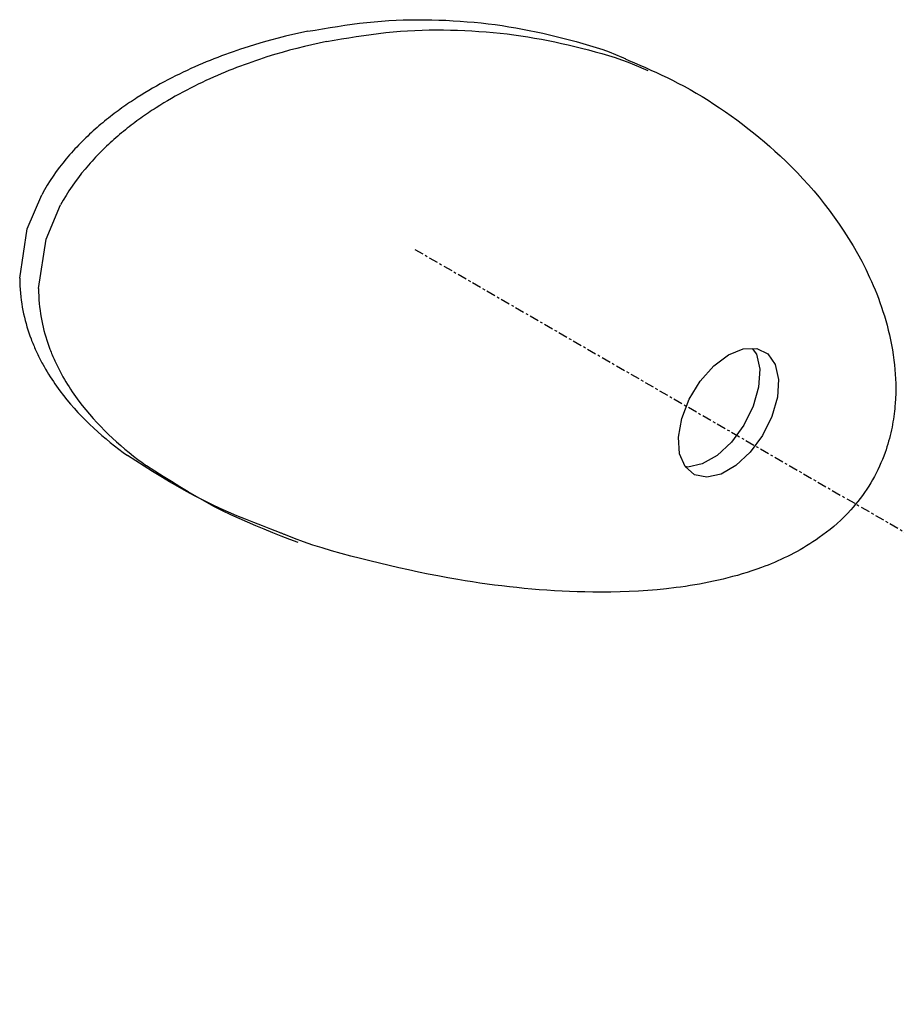
# Model space of a CAD drawing. Units: millimetres. Extents: x 63 to 904, y 44 to 742.
# Drawn here: x 643 to 679, y 553 to 593 of the extents above; entities that cross this region are included whole.
import ezdxf

# ---------------------------------------------------------------- set-up
doc = ezdxf.new("R2010")
doc.units = ezdxf.units.MM
doc.linetypes.add('CENTER', pattern=[0.6, 0.375, -0.075, 0.075, -0.075])
doc.layers.add('3', color=7, linetype='Continuous')

msp = doc.modelspace()

# ---------------------------------------------------------------- linework, layer by layer
at = {"layer": '3', "linetype": 'Continuous'}
for p, q in [((643.218, 584.545), (643.805, 585.928)), ((643.983, 584.132), (644.57, 585.514)), ((642.912, 582.543), (643.218, 584.545)), ((643.677, 582.129), (643.983, 584.132))]:
    msp.add_line(p, q, dxfattribs=at)
at = {"layer": '3', "linetype": 'CENTER'}
msp.add_line((658.964, 583.711), (712.064, 553.057), dxfattribs=at)
at = {"layer": '3', "linetype": 'Continuous'}
for points in [[(654.611, 592.568, 0), (654.914, 592.619, 0), (655.216, 592.669, 0), (655.517, 592.718, 0), (655.818, 592.766, 0), (656.119, 592.811, 0), (656.419, 592.853, 0), (656.717, 592.892, 0), (657.015, 592.927, 0), (657.311, 592.957, 0), (657.608, 592.982, 0), (657.903, 593.002, 0), (658.197, 593.018, 0), (658.49, 593.029, 0), (658.781, 593.035, 0), (659.071, 593.038, 0), (659.359, 593.036, 0), (659.647, 593.032, 0), (659.933, 593.023, 0), (660.224, 593.012, 0), (660.513, 592.997, 0), (660.801, 592.979, 0), (661.088, 592.957, 0), (661.374, 592.932, 0), (661.658, 592.904, 0), (661.941, 592.872, 0), (662.222, 592.836, 0), (662.502, 592.796, 0), (662.781, 592.753, 0), (663.059, 592.706, 0), (663.336, 592.656, 0), (663.611, 592.602, 0), (663.885, 592.546, 0), (664.158, 592.487, 0), (664.43, 592.425, 0), (664.701, 592.361, 0), (664.971, 592.294, 0), (665.246, 592.224, 0), (665.519, 592.152, 0), (665.791, 592.076, 0), (666.061, 591.996, 0), (666.329, 591.911, 0), (666.594, 591.821, 0), (666.857, 591.726, 0), (667.116, 591.624, 0), (667.371, 591.514, 0), (667.403, 591.5, 0), (667.435, 591.485, 0), (667.467, 591.471, 0), (667.499, 591.456, 0), (667.531, 591.441, 0), (667.563, 591.426, 0), (667.595, 591.412, 0), (667.627, 591.397, 0), (667.659, 591.382, 0)], [(654.611, 592.568, 0), (654.312, 592.504, 0), (654.011, 592.436, 0), (653.71, 592.364, 0), (653.407, 592.288, 0), (653.105, 592.207, 0), (652.801, 592.122, 0), (652.496, 592.032, 0), (652.19, 591.938, 0), (651.884, 591.838, 0), (651.73, 591.786, 0), (651.576, 591.733, 0), (651.422, 591.679, 0), (651.268, 591.623, 0), (651.113, 591.565, 0), (650.958, 591.506, 0), (650.803, 591.446, 0), (650.647, 591.384, 0), (650.492, 591.321, 0), (650.336, 591.256, 0), (650.18, 591.189, 0), (650.025, 591.121, 0), (649.869, 591.051, 0), (649.713, 590.98, 0), (649.557, 590.907, 0), (649.402, 590.832, 0), (649.246, 590.755, 0), (649.09, 590.677, 0), (648.934, 590.596, 0), (648.778, 590.514, 0), (648.623, 590.429, 0), (648.467, 590.342, 0), (648.311, 590.253, 0), (648.155, 590.162, 0), (647.999, 590.069, 0), (647.843, 589.973, 0), (647.687, 589.874, 0), (647.609, 589.824, 0), (647.531, 589.773, 0), (647.453, 589.722, 0), (647.375, 589.669, 0), (647.297, 589.616, 0), (647.219, 589.563, 0), (647.141, 589.508, 0), (647.063, 589.453, 0), (646.985, 589.397, 0), (646.907, 589.34, 0), (646.829, 589.282, 0), (646.751, 589.223, 0), (646.672, 589.164, 0), (646.594, 589.103, 0), (646.516, 589.042, 0), (646.439, 588.98, 0), (646.361, 588.917, 0), (646.284, 588.853, 0), (646.206, 588.789, 0), (646.13, 588.724, 0), (646.053, 588.658, 0), (645.977, 588.59, 0), (645.901, 588.523, 0), (645.825, 588.454, 0), (645.749, 588.384, 0), (645.674, 588.313, 0), (645.599, 588.242, 0), (645.525, 588.169, 0), (645.45, 588.095, 0), (645.376, 588.021, 0), (645.303, 587.945, 0), (645.23, 587.868, 0), (645.157, 587.79, 0), (645.084, 587.711, 0), (645.013, 587.631, 0), (644.941, 587.549, 0), (644.8, 587.384, 0), (644.663, 587.215, 0), (644.529, 587.043, 0), (644.398, 586.867, 0), (644.272, 586.687, 0), (644.149, 586.504, 0), (644.03, 586.316, 0), (643.915, 586.124, 0), (643.805, 585.928, 0)], [(655.377, 592.154, 0), (655.679, 592.205, 0), (655.981, 592.255, 0), (656.282, 592.304, 0), (656.584, 592.352, 0), (656.884, 592.397, 0), (657.184, 592.439, 0), (657.482, 592.478, 0), (657.78, 592.513, 0), (658.076, 592.543, 0), (658.373, 592.568, 0), (658.668, 592.588, 0), (658.962, 592.604, 0), (659.255, 592.615, 0), (659.546, 592.621, 0), (659.836, 592.624, 0), (660.125, 592.623, 0), (660.412, 592.618, 0), (660.698, 592.61, 0), (660.989, 592.598, 0), (661.278, 592.583, 0), (661.567, 592.565, 0), (661.853, 592.543, 0), (662.139, 592.518, 0), (662.423, 592.49, 0), (662.706, 592.458, 0), (662.987, 592.422, 0), (663.267, 592.383, 0), (663.546, 592.339, 0), (663.824, 592.292, 0), (664.101, 592.242, 0), (664.376, 592.189, 0), (664.651, 592.132, 0), (664.923, 592.073, 0), (665.195, 592.011, 0), (665.466, 591.947, 0), (665.736, 591.881, 0), (666.011, 591.811, 0), (666.284, 591.738, 0), (666.556, 591.662, 0), (666.827, 591.582, 0), (667.094, 591.497, 0), (667.36, 591.407, 0), (667.622, 591.312, 0), (667.881, 591.21, 0), (668.136, 591.101, 0), (668.168, 591.086, 0), (668.2, 591.072, 0), (668.233, 591.057, 0), (668.265, 591.042, 0), (668.297, 591.027, 0), (668.329, 591.013, 0), (668.361, 590.998, 0), (668.392, 590.983, 0), (668.424, 590.968, 0)], [(655.377, 592.154, 0), (655.077, 592.09, 0), (654.776, 592.022, 0), (654.475, 591.95, 0), (654.173, 591.874, 0), (653.87, 591.794, 0), (653.566, 591.708, 0), (653.261, 591.619, 0), (652.956, 591.524, 0), (652.649, 591.424, 0), (652.495, 591.372, 0), (652.341, 591.319, 0), (652.187, 591.265, 0), (652.033, 591.209, 0), (651.878, 591.151, 0), (651.723, 591.093, 0), (651.568, 591.032, 0), (651.413, 590.97, 0), (651.257, 590.907, 0), (651.101, 590.842, 0), (650.946, 590.775, 0), (650.79, 590.707, 0), (650.634, 590.638, 0), (650.478, 590.566, 0), (650.323, 590.493, 0), (650.167, 590.418, 0), (650.011, 590.341, 0), (649.855, 590.263, 0), (649.699, 590.182, 0), (649.544, 590.1, 0), (649.388, 590.015, 0), (649.232, 589.928, 0), (649.076, 589.84, 0), (648.92, 589.748, 0), (648.764, 589.655, 0), (648.608, 589.559, 0), (648.452, 589.46, 0), (648.374, 589.41, 0), (648.296, 589.359, 0), (648.218, 589.308, 0), (648.14, 589.255, 0), (648.062, 589.202, 0), (647.984, 589.149, 0), (647.906, 589.094, 0), (647.828, 589.039, 0), (647.75, 588.983, 0), (647.672, 588.926, 0), (647.594, 588.868, 0), (647.516, 588.809, 0), (647.438, 588.75, 0), (647.36, 588.689, 0), (647.282, 588.628, 0), (647.204, 588.566, 0), (647.126, 588.503, 0), (647.049, 588.44, 0), (646.972, 588.375, 0), (646.895, 588.31, 0), (646.818, 588.244, 0), (646.742, 588.177, 0), (646.666, 588.109, 0), (646.59, 588.04, 0), (646.514, 587.97, 0), (646.439, 587.9, 0), (646.364, 587.828, 0), (646.29, 587.755, 0), (646.216, 587.682, 0), (646.142, 587.607, 0), (646.068, 587.531, 0), (645.995, 587.454, 0), (645.922, 587.376, 0), (645.85, 587.297, 0), (645.778, 587.217, 0), (645.706, 587.136, 0), (645.566, 586.97, 0), (645.428, 586.801, 0), (645.294, 586.629, 0), (645.164, 586.453, 0), (645.037, 586.274, 0), (644.914, 586.09, 0), (644.795, 585.902, 0), (644.681, 585.71, 0), (644.57, 585.514, 0)], [(667.659, 591.382, 0), (667.883, 591.285, 0), (668.106, 591.188, 0), (668.329, 591.09, 0), (668.552, 590.991, 0), (668.773, 590.891, 0), (668.994, 590.789, 0), (669.213, 590.684, 0), (669.431, 590.577, 0), (669.648, 590.467, 0), (669.897, 590.335, 0), (670.143, 590.198, 0), (670.388, 590.058, 0), (670.63, 589.913, 0), (670.869, 589.764, 0), (671.107, 589.612, 0), (671.342, 589.456, 0), (671.575, 589.296, 0), (671.807, 589.133, 0), (672.037, 588.966, 0), (672.266, 588.796, 0), (672.492, 588.623, 0), (672.716, 588.446, 0), (672.938, 588.265, 0), (673.158, 588.081, 0), (673.375, 587.894, 0), (673.589, 587.703, 0), (673.801, 587.507, 0), (674.037, 587.283, 0), (674.27, 587.053, 0), (674.499, 586.818, 0), (674.725, 586.578, 0), (674.946, 586.333, 0), (675.164, 586.083, 0), (675.378, 585.827, 0), (675.588, 585.565, 0), (675.793, 585.298, 0), (675.997, 585.022, 0), (676.196, 584.74, 0), (676.391, 584.451, 0), (676.58, 584.156, 0), (676.763, 583.854, 0), (676.94, 583.545, 0), (677.111, 583.229, 0), (677.275, 582.906, 0), (677.432, 582.575, 0), (677.507, 582.409, 0), (677.58, 582.241, 0), (677.651, 582.072, 0), (677.72, 581.9, 0), (677.787, 581.726, 0), (677.852, 581.55, 0), (677.914, 581.371, 0), (677.974, 581.19, 0), (678.032, 581.007, 0), (678.088, 580.819, 0), (678.141, 580.629, 0), (678.191, 580.435, 0), (678.238, 580.239, 0), (678.281, 580.04, 0), (678.322, 579.839, 0), (678.358, 579.634, 0), (678.391, 579.426, 0), (678.42, 579.215, 0), (678.441, 579.029, 0), (678.46, 578.84, 0), (678.474, 578.649, 0), (678.485, 578.456, 0), (678.491, 578.259, 0), (678.494, 578.061, 0), (678.491, 577.859, 0), (678.484, 577.655, 0), (678.471, 577.449, 0), (678.463, 577.345, 0), (678.453, 577.24, 0), (678.442, 577.135, 0), (678.429, 577.029, 0), (678.415, 576.922, 0), (678.4, 576.815, 0), (678.382, 576.708, 0), (678.363, 576.599, 0), (678.343, 576.49, 0), (678.319, 576.377, 0), (678.294, 576.264, 0), (678.267, 576.149, 0), (678.238, 576.035, 0), (678.206, 575.92, 0), (678.173, 575.805, 0), (678.137, 575.689, 0), (678.099, 575.574, 0), (678.059, 575.458, 0), (678.007, 575.319, 0), (677.952, 575.179, 0), (677.894, 575.04, 0), (677.832, 574.902, 0), (677.768, 574.764, 0), (677.7, 574.628, 0), (677.629, 574.492, 0), (677.555, 574.359, 0), (677.478, 574.227, 0), (677.398, 574.097, 0), (677.315, 573.968, 0), (677.229, 573.842, 0), (677.141, 573.719, 0), (677.051, 573.598, 0), (676.959, 573.479, 0), (676.865, 573.363, 0), (676.769, 573.249, 0), (676.671, 573.139, 0), (676.535, 572.993, 0), (676.398, 572.852, 0), (676.258, 572.716, 0), (676.116, 572.586, 0), (675.973, 572.461, 0), (675.828, 572.34, 0), (675.683, 572.225, 0), (675.536, 572.114, 0), (675.389, 572.007, 0), (675.26, 571.918, 0), (675.131, 571.831, 0), (675.002, 571.748, 0), (674.873, 571.668, 0), (674.743, 571.591, 0), (674.614, 571.517, 0), (674.485, 571.445, 0), (674.356, 571.376, 0), (674.227, 571.309, 0), (674.095, 571.243, 0), (673.963, 571.18, 0), (673.831, 571.119, 0), (673.699, 571.06, 0), (673.568, 571.003, 0), (673.437, 570.948, 0), (673.306, 570.895, 0), (673.175, 570.844, 0), (673.045, 570.795, 0), (672.847, 570.724, 0), (672.651, 570.656, 0), (672.455, 570.592, 0), (672.259, 570.532, 0), (672.065, 570.475, 0), (671.87, 570.422, 0), (671.677, 570.371, 0), (671.484, 570.323, 0), (671.292, 570.278, 0), (671.098, 570.235, 0), (670.905, 570.195, 0), (670.712, 570.157, 0), (670.52, 570.122, 0), (670.329, 570.088, 0), (670.138, 570.057, 0), (669.948, 570.028, 0), (669.758, 570.001, 0), (669.569, 569.976, 0), (669.185, 569.93, 0), (668.803, 569.891, 0), (668.424, 569.86, 0), (668.046, 569.834, 0), (667.67, 569.815, 0), (667.296, 569.802, 0), (666.924, 569.794, 0), (666.553, 569.791, 0), (666.184, 569.793, 0), (665.871, 569.799, 0), (665.56, 569.807, 0), (665.249, 569.819, 0), (664.939, 569.833, 0), (664.631, 569.85, 0), (664.324, 569.87, 0), (664.017, 569.893, 0), (663.712, 569.918, 0), (663.407, 569.946, 0), (663.103, 569.976, 0), (662.8, 570.009, 0), (662.497, 570.044, 0), (662.195, 570.082, 0), (661.895, 570.121, 0), (661.595, 570.164, 0), (661.297, 570.208, 0), (660.999, 570.255, 0), (660.703, 570.304, 0), (660.301, 570.375, 0), (659.901, 570.45, 0), (659.503, 570.528, 0), (659.106, 570.61, 0), (658.71, 570.696, 0), (658.316, 570.784, 0), (657.923, 570.874, 0), (657.531, 570.967, 0), (657.14, 571.062, 0), (656.748, 571.16, 0), (656.358, 571.26, 0), (655.969, 571.364, 0), (655.583, 571.472, 0), (655.199, 571.586, 0), (654.819, 571.706, 0), (654.442, 571.834, 0), (654.07, 571.971, 0), (653.702, 572.117, 0), (653.675, 572.128, 0), (653.649, 572.139, 0), (653.622, 572.15, 0), (653.596, 572.161, 0), (653.569, 572.172, 0), (653.543, 572.183, 0), (653.516, 572.194, 0), (653.49, 572.206, 0), (653.463, 572.217, 0)], [(642.912, 582.543, 0), (642.914, 582.387, 0), (642.919, 582.233, 0), (642.928, 582.082, 0), (642.94, 581.934, 0), (642.955, 581.788, 0), (642.973, 581.645, 0), (642.993, 581.503, 0), (643.017, 581.365, 0), (643.043, 581.228, 0), (643.071, 581.093, 0), (643.101, 580.96, 0), (643.134, 580.828, 0), (643.169, 580.699, 0), (643.206, 580.571, 0), (643.245, 580.445, 0), (643.286, 580.321, 0), (643.329, 580.198, 0), (643.374, 580.076, 0), (643.397, 580.016, 0), (643.421, 579.956, 0), (643.445, 579.897, 0), (643.469, 579.838, 0), (643.494, 579.779, 0), (643.519, 579.721, 0), (643.544, 579.663, 0), (643.57, 579.606, 0), (643.596, 579.549, 0), (643.623, 579.493, 0), (643.649, 579.437, 0), (643.676, 579.381, 0), (643.704, 579.326, 0), (643.732, 579.272, 0), (643.76, 579.217, 0), (643.788, 579.163, 0), (643.817, 579.11, 0), (643.846, 579.056, 0), (643.904, 578.951, 0), (643.964, 578.847, 0), (644.025, 578.744, 0), (644.087, 578.643, 0), (644.15, 578.542, 0), (644.214, 578.444, 0), (644.279, 578.346, 0), (644.345, 578.25, 0), (644.412, 578.154, 0), (644.549, 577.967, 0), (644.689, 577.784, 0), (644.832, 577.605, 0), (644.978, 577.43, 0), (645.128, 577.259, 0), (645.28, 577.091, 0), (645.436, 576.927, 0), (645.594, 576.767, 0), (645.754, 576.61, 0), (645.917, 576.456, 0), (646.083, 576.305, 0), (646.25, 576.157, 0), (646.419, 576.013, 0), (646.591, 575.872, 0), (646.764, 575.734, 0), (646.94, 575.598, 0), (647.117, 575.466, 0), (647.295, 575.336, 0)], [(643.677, 582.129, 0), (643.679, 581.973, 0), (643.684, 581.819, 0), (643.693, 581.668, 0), (643.705, 581.52, 0), (643.72, 581.374, 0), (643.738, 581.231, 0), (643.758, 581.09, 0), (643.782, 580.951, 0), (643.808, 580.814, 0), (643.836, 580.679, 0), (643.866, 580.546, 0), (643.899, 580.414, 0), (643.934, 580.285, 0), (643.971, 580.157, 0), (644.01, 580.031, 0), (644.052, 579.907, 0), (644.095, 579.784, 0), (644.139, 579.662, 0), (644.162, 579.602, 0), (644.186, 579.542, 0), (644.21, 579.483, 0), (644.234, 579.424, 0), (644.259, 579.365, 0), (644.284, 579.307, 0), (644.309, 579.25, 0), (644.335, 579.192, 0), (644.361, 579.136, 0), (644.388, 579.079, 0), (644.414, 579.023, 0), (644.442, 578.968, 0), (644.469, 578.912, 0), (644.497, 578.858, 0), (644.525, 578.803, 0), (644.553, 578.749, 0), (644.582, 578.696, 0), (644.611, 578.642, 0), (644.67, 578.537, 0), (644.729, 578.433, 0), (644.79, 578.33, 0), (644.852, 578.229, 0), (644.915, 578.129, 0), (644.979, 578.03, 0), (645.045, 577.932, 0), (645.111, 577.836, 0), (645.177, 577.74, 0), (645.314, 577.553, 0), (645.454, 577.37, 0), (645.597, 577.191, 0), (645.744, 577.016, 0), (645.893, 576.845, 0), (646.046, 576.677, 0), (646.201, 576.514, 0), (646.359, 576.353, 0), (646.52, 576.196, 0), (646.683, 576.042, 0), (646.848, 575.891, 0), (647.015, 575.744, 0), (647.185, 575.599, 0), (647.356, 575.458, 0), (647.529, 575.32, 0), (647.705, 575.184, 0), (647.882, 575.052, 0), (648.061, 574.922, 0)], [(671.701, 579.435, 0), (672.301, 579.678, 0), (672.848, 579.689, 0), (673.293, 579.469, 0), (673.597, 579.037, 0), (673.732, 578.432, 0), (673.687, 577.707, 0), (673.465, 576.926, 0), (673.086, 576.16, 0), (672.585, 575.475, 0), (672.005, 574.934, 0), (671.398, 574.583, 0), (670.818, 574.455, 0), (670.316, 574.56, 0), (669.937, 574.89, 0), (669.716, 575.414, 0), (669.67, 576.087, 0), (669.805, 576.849, 0), (670.109, 577.631, 0), (670.554, 578.365, 0), (671.101, 578.984, 0), (671.701, 579.435, 0)], [(672.667, 579.685, 0), (672.832, 579.451, 0), (672.967, 578.846, 0), (672.921, 578.121, 0), (672.7, 577.34, 0), (672.321, 576.573, 0), (671.82, 575.889, 0), (671.239, 575.348, 0), (670.632, 574.997, 0), (670.052, 574.869, 0), (669.936, 574.893, 0)], [(653.463, 572.217, 0), (653.116, 572.35, 0), (652.769, 572.484, 0), (652.423, 572.62, 0), (652.079, 572.757, 0), (651.736, 572.898, 0), (651.395, 573.043, 0), (651.057, 573.193, 0), (650.722, 573.348, 0), (650.39, 573.509, 0), (650.035, 573.691, 0), (649.684, 573.881, 0), (649.336, 574.077, 0), (648.991, 574.278, 0), (648.649, 574.484, 0), (648.309, 574.694, 0), (647.97, 574.906, 0), (647.633, 575.121, 0), (647.295, 575.336, 0)], [(654.228, 571.803, 0), (653.881, 571.936, 0), (653.534, 572.07, 0), (653.189, 572.206, 0), (652.844, 572.344, 0), (652.501, 572.485, 0), (652.16, 572.629, 0), (651.822, 572.779, 0), (651.487, 572.934, 0), (651.155, 573.095, 0), (650.8, 573.277, 0), (650.449, 573.467, 0), (650.101, 573.663, 0), (649.756, 573.864, 0), (649.414, 574.07, 0), (649.074, 574.28, 0), (648.735, 574.492, 0), (648.398, 574.707, 0), (648.061, 574.922, 0)]]:
    msp.add_polyline3d(points, dxfattribs=at)

doc.saveas('drawing.dxf')
